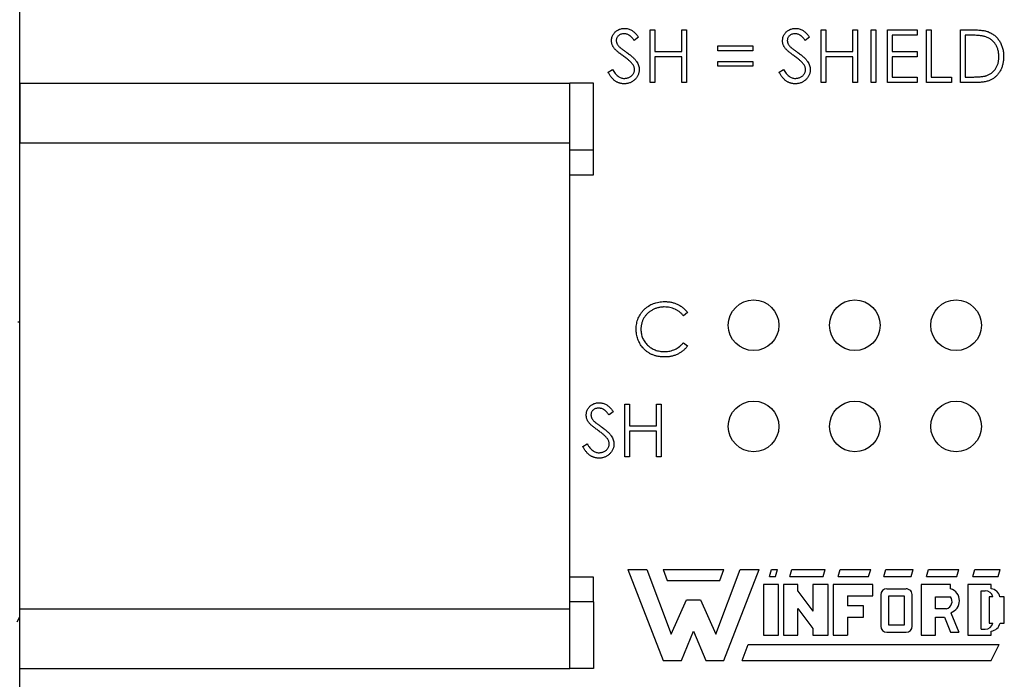
# Model space of a CAD drawing. Units: inches. Extents: x 0.1 to 11.2, y 0.1 to 7.3.
# Drawn here: x 7 to 7.9, y 3.4 to 4 of the extents above; entities that cross this region are included whole.
import ezdxf

# ---------------------------------------------------------------- set-up
doc = ezdxf.new("R2010")
doc.units = ezdxf.units.IN
doc.header["$LTSCALE"] = 0.666667
doc.header["$MEASUREMENT"] = 0

msp = doc.modelspace()

# ---------------------------------------------------------------- linework, layer by layer
at = {"color": 7, "linetype": 'Continuous', "lineweight": 25}
for p, q in [((6.97242, 3.90349), (6.97242, 4.08475)), ((7.5838, 4.00777), (7.57957, 4.00457)), ((7.59515, 4.01525), (7.59983, 4.01525)), ((7.59515, 3.96317), (7.59515, 4.01525)), ((7.59983, 4.01525), (7.59983, 3.99389)), ((7.62653, 4.01525), (7.63121, 4.01525)), ((7.62653, 3.99389), (7.62653, 4.01525)), ((7.63121, 4.01525), (7.63121, 3.96317)), ((7.75274, 4.00777), (7.74851, 4.00457)), ((7.76409, 3.96317), (7.76409, 4.01525)), ((7.76409, 4.01525), (7.76876, 4.01525)), ((7.76876, 4.01525), (7.76876, 3.99389)), ((7.79547, 3.99389), (7.79547, 4.01525)), ((7.79547, 4.01525), (7.80015, 4.01525)), ((7.80015, 4.01525), (7.80015, 3.96317)), ((7.8135, 3.96317), (7.8135, 4.01525)), ((7.8135, 4.01525), (7.81817, 4.01525)), ((7.81817, 4.01525), (7.81817, 3.96317)), ((7.82953, 4.01525), (7.85891, 4.01525)), ((7.82953, 3.96317), (7.82953, 4.01525)), ((7.85891, 4.00991), (7.8342, 4.00991)), ((7.8342, 4.00991), (7.8342, 3.99389)), ((7.85891, 4.01525), (7.85891, 4.00991)), ((7.86825, 4.01525), (7.87293, 4.01525)), ((7.86825, 3.96317), (7.86825, 4.01525)), ((7.87293, 4.01525), (7.87293, 3.96851)), ((7.90164, 3.96317), (7.90164, 4.01525)), ((7.90164, 4.01525), (7.91216, 4.01525)), ((7.90632, 4.00991), (7.90632, 3.96851)), ((7.90998, 4.00991), (7.90632, 4.00991)), ((7.66192, 3.99456), (7.66192, 3.99923)), ((7.66192, 3.99923), (7.69665, 3.99923)), ((7.69665, 3.99923), (7.69665, 3.99456)), ((7.59983, 3.99389), (7.62653, 3.99389)), ((7.62653, 3.98855), (7.59983, 3.98855)), ((7.59983, 3.98855), (7.59983, 3.96317)), ((7.62653, 3.96317), (7.62653, 3.98855)), ((7.69665, 3.99456), (7.66192, 3.99456)), ((7.76876, 3.99389), (7.79547, 3.99389)), ((7.79547, 3.98855), (7.76876, 3.98855)), ((7.76876, 3.98855), (7.76876, 3.96317)), ((7.79547, 3.96317), (7.79547, 3.98855)), ((7.8342, 3.99389), (7.85891, 3.99389)), ((7.85891, 3.98855), (7.8342, 3.98855)), ((7.8342, 3.98855), (7.8342, 3.96851)), ((7.85891, 3.99389), (7.85891, 3.98855)), ((7.66192, 3.98387), (7.69665, 3.98387)), ((7.66192, 3.9792), (7.66192, 3.98387)), ((7.69665, 3.9792), (7.66192, 3.9792)), ((7.69665, 3.98387), (7.69665, 3.9792)), ((7.55375, 3.97322), (7.55815, 3.97586)), ((7.72269, 3.97322), (7.72709, 3.97586)), ((7.8342, 3.96851), (7.85891, 3.96851)), ((7.85891, 3.96851), (7.85891, 3.96317)), ((7.87293, 3.96851), (7.89296, 3.96851)), ((7.89296, 3.96851), (7.89296, 3.96317)), ((7.90632, 3.96851), (7.91229, 3.96851)), ((6.97242, 3.96254), (6.97242, 3.90349)), ((6.97242, 3.96254), (7.51572, 3.96254)), ((7.51572, 3.90349), (7.51572, 3.96254)), ((7.53935, 3.96254), (7.51572, 3.96254)), ((7.53935, 3.89639), (7.53935, 3.96254)), ((7.59983, 3.96317), (7.59515, 3.96317)), ((7.63121, 3.96317), (7.62653, 3.96317)), ((7.76876, 3.96317), (7.76409, 3.96317)), ((7.80015, 3.96317), (7.79547, 3.96317)), ((7.81817, 3.96317), (7.8135, 3.96317)), ((7.85891, 3.96317), (7.82953, 3.96317)), ((7.89296, 3.96317), (7.86825, 3.96317)), ((7.91778, 3.96317), (7.90164, 3.96317)), ((6.97242, 3.44286), (6.97242, 3.90349)), ((6.97242, 3.90349), (7.51572, 3.90349)), ((7.51572, 3.44286), (7.51572, 3.90349)), ((7.53935, 3.89639), (7.51572, 3.89639)), ((7.53935, 3.87199), (7.53935, 3.89639)), ((7.51572, 3.87199), (7.53935, 3.87199)), ((7.63217, 3.7357), (7.62808, 3.73257)), ((6.97046, 3.72654), (6.97242, 3.72654)), ((7.62808, 3.70586), (7.63217, 3.70276)), ((7.5588, 3.63777), (7.55457, 3.63457)), ((7.57015, 3.64525), (7.57483, 3.64525)), ((7.57015, 3.59317), (7.57015, 3.64525)), ((7.57483, 3.64525), (7.57483, 3.62389)), ((7.60153, 3.62389), (7.60153, 3.64525)), ((7.60153, 3.64525), (7.60621, 3.64525)), ((7.60621, 3.64525), (7.60621, 3.59317)), ((7.57483, 3.62389), (7.60153, 3.62389)), ((7.57483, 3.61855), (7.57483, 3.59317)), ((7.60153, 3.61855), (7.57483, 3.61855)), ((7.60153, 3.59317), (7.60153, 3.61855)), ((7.52875, 3.60322), (7.53315, 3.60586)), ((7.57483, 3.59317), (7.57015, 3.59317)), ((7.60621, 3.59317), (7.60153, 3.59317)), ((7.53935, 3.47435), (7.51572, 3.47435)), ((7.53935, 3.44995), (7.53935, 3.47435)), ((7.57307, 3.48181), (7.60807, 3.39181)), ((7.57307, 3.48181), (7.59207, 3.48181)), ((7.59207, 3.48181), (7.61607, 3.41781)), ((7.60807, 3.48181), (7.66807, 3.48181)), ((7.60807, 3.48181), (7.61207, 3.47081)), ((7.66007, 3.41781), (7.68407, 3.48181)), ((7.66407, 3.47081), (7.66807, 3.48181)), ((7.66807, 3.39181), (7.70307, 3.48181)), ((7.68407, 3.48181), (7.70307, 3.48181)), ((7.71307, 3.47481), (7.71507, 3.48181)), ((7.71307, 3.47481), (7.71907, 3.47481)), ((7.71507, 3.48181), (7.72107, 3.48181)), ((7.71907, 3.47481), (7.72107, 3.48181)), ((7.73307, 3.47481), (7.73507, 3.48181)), ((7.73307, 3.47481), (7.76607, 3.47481)), ((7.73507, 3.48181), (7.76807, 3.48181)), ((7.76607, 3.47481), (7.76807, 3.48181)), ((7.78107, 3.47481), (7.78307, 3.48181)), ((7.78107, 3.47481), (7.81107, 3.47481)), ((7.78307, 3.48181), (7.81307, 3.48181)), ((7.81107, 3.47481), (7.81307, 3.48181)), ((7.82607, 3.47481), (7.82807, 3.48181)), ((7.82607, 3.47481), (7.85307, 3.47481)), ((7.82807, 3.48181), (7.85507, 3.48181)), ((7.85307, 3.47481), (7.85507, 3.48181)), ((7.86807, 3.47481), (7.87007, 3.48181)), ((7.86807, 3.47481), (7.89807, 3.47481)), ((7.87007, 3.48181), (7.90007, 3.48181)), ((7.89807, 3.47481), (7.90007, 3.48181)), ((7.91407, 3.47481), (7.91607, 3.48181)), ((7.91407, 3.47481), (7.93907, 3.47481)), ((7.91607, 3.48181), (7.94107, 3.48181)), ((7.93907, 3.47481), (7.94107, 3.48181)), ((7.61207, 3.47081), (7.66407, 3.47081)), ((7.72207, 3.46681), (7.70707, 3.46681)), ((7.70707, 3.46681), (7.70707, 3.41681)), ((7.72207, 3.41681), (7.72207, 3.46681)), ((7.72707, 3.46681), (7.72707, 3.41681)), ((7.74107, 3.46681), (7.72707, 3.46681)), ((7.74107, 3.46021), (7.74107, 3.46681)), ((7.77107, 3.46681), (7.75607, 3.46681)), ((7.75607, 3.46681), (7.75607, 3.44071)), ((7.77107, 3.41681), (7.77107, 3.46681)), ((7.81507, 3.46681), (7.77607, 3.46681)), ((7.77607, 3.46681), (7.77607, 3.41681)), ((7.81507, 3.45581), (7.81507, 3.46681)), ((7.82907, 3.46281), (7.84796, 3.46263)), ((7.86307, 3.46681), (7.86307, 3.41681)), ((7.89207, 3.46681), (7.86307, 3.46681)), ((7.89207, 3.46281), (7.89207, 3.46681)), ((7.90907, 3.46681), (7.90907, 3.41681)), ((7.93207, 3.46681), (7.90907, 3.46681)), ((7.93207, 3.46276), (7.93207, 3.46681)), ((7.74107, 3.46021), (7.75607, 3.44071)), ((7.79007, 3.45581), (7.81507, 3.45581)), ((7.79007, 3.45581), (7.79007, 3.44581)), ((7.82307, 3.45681), (7.82307, 3.42581)), ((7.83107, 3.42681), (7.83107, 3.45581)), ((7.83107, 3.45581), (7.84607, 3.45581)), ((7.84607, 3.45581), (7.84607, 3.42681)), ((7.85407, 3.42581), (7.85407, 3.45581)), ((7.87707, 3.45481), (7.89207, 3.45481)), ((7.87707, 3.44281), (7.87707, 3.45481)), ((7.92207, 3.46081), (7.92607, 3.46081)), ((7.92207, 3.42281), (7.92207, 3.46081)), ((7.93382, 3.45481), (7.93007, 3.45481)), ((7.93007, 3.45481), (7.93007, 3.42881)), ((7.94507, 3.45481), (7.94079, 3.45481)), ((7.94507, 3.42881), (7.94507, 3.45481)), ((7.53935, 3.44995), (7.51572, 3.44995)), ((7.53935, 3.44995), (7.53935, 3.3838)), ((7.61607, 3.41781), (7.63107, 3.45181)), ((7.63107, 3.45181), (7.64507, 3.45181)), ((7.64507, 3.45181), (7.66007, 3.41781)), ((7.74107, 3.44322), (7.75607, 3.42345)), ((7.74107, 3.41681), (7.74107, 3.44322)), ((7.80607, 3.44581), (7.79007, 3.44581)), ((7.80607, 3.43481), (7.80607, 3.44581)), ((6.96978, 3.43018), (6.97261, 3.43509)), ((6.97242, 3.44286), (7.51572, 3.44286)), ((6.97242, 3.3838), (6.97242, 3.44286)), ((6.97242, 2.99817), (6.97242, 3.43475)), ((7.51572, 3.3838), (7.51572, 3.44286)), ((7.79007, 3.43481), (7.80607, 3.43481)), ((7.79007, 3.43481), (7.79007, 3.41681)), ((7.88807, 3.44281), (7.87707, 3.44281)), ((7.87707, 3.41681), (7.87707, 3.43481)), ((7.87707, 3.43481), (7.8859, 3.43481)), ((7.8859, 3.43481), (7.89207, 3.41981)), ((7.89215, 3.43906), (7.90007, 3.41981)), ((7.84607, 3.42681), (7.83107, 3.42681)), ((7.93007, 3.42881), (7.93382, 3.42881)), ((7.94087, 3.42881), (7.94507, 3.42881)), ((7.62607, 3.39181), (7.63807, 3.42081)), ((7.63807, 3.42081), (7.65007, 3.39181)), ((7.70707, 3.41681), (7.72207, 3.41681)), ((7.72707, 3.41681), (7.74107, 3.41681)), ((7.75607, 3.42345), (7.75607, 3.41681)), ((7.75607, 3.41681), (7.77107, 3.41681)), ((7.77607, 3.41681), (7.79007, 3.41681)), ((7.82907, 3.41981), (7.84807, 3.41981)), ((7.86307, 3.41681), (7.87707, 3.41681)), ((7.89207, 3.41981), (7.90007, 3.41981)), ((7.90907, 3.41681), (7.93207, 3.41681)), ((7.92207, 3.42281), (7.92607, 3.42281)), ((7.93207, 3.41681), (7.93207, 3.42095)), ((7.68607, 3.39181), (7.69207, 3.40781)), ((7.69207, 3.40781), (7.94007, 3.40781)), ((7.93207, 3.39181), (7.94007, 3.40781)), ((7.60807, 3.39181), (7.62607, 3.39181)), ((7.65007, 3.39181), (7.66807, 3.39181)), ((7.68607, 3.39181), (7.93207, 3.39181)), ((6.97242, 3.3838), (7.51572, 3.3838)), ((7.53935, 3.3838), (7.51572, 3.3838))]:
    msp.add_line(p, q, dxfattribs=at)
for centre in [(7.69742, 3.72317), (7.79742, 3.72317), (7.89742, 3.72317), (7.69742, 3.62317), (7.79742, 3.62317), (7.89742, 3.62317)]:
    msp.add_circle(centre, 0.025, dxfattribs=at)
for centre, radius, start, end in [((7.82907, 3.45681), 0.006, 90, 180), ((7.88822, 3.45092), 0.0125, 288.32878, 72.039), ((7.93107, 3.45291), 0.0099, 11.06242, 84.20237), ((7.84813, 3.45663), 0.006, 352.13419, 91.59353), ((7.88545, 3.45035), 0.00799, 289.20425, 33.92586), ((7.92607, 3.45281), 0.008, 14.47751, 90), ((7.82907, 3.42581), 0.006, 180, 270), ((7.84807, 3.42581), 0.006, 270, 0), ((7.92607, 3.43081), 0.008, 270, 345.52249), ((7.93118, 3.43081), 0.0099, 275.21327, 348.34428)]:
    msp.add_arc(centre, radius, start, end, dxfattribs=at)
for points, knots in [([(7.55709, 4.00444), (7.55711, 4.00499), (7.55715, 4.00608), (7.55747, 4.00767), (7.55798, 4.00919), (7.55872, 4.01062), (7.55963, 4.01194), (7.5607, 4.01313), (7.56198, 4.01414), (7.56339, 4.01502), (7.56492, 4.01571), (7.56653, 4.01623), (7.56821, 4.01653), (7.56934, 4.01657), (7.56992, 4.01659)], [0, 0, 0, 0, 0.083795, 0.165799, 0.246309, 0.327739, 0.408782, 0.48971, 0.57138, 0.655987, 0.741493, 0.826526, 0.911979, 1, 1, 1, 1]), ([(7.5694, 4.01125), (7.56886, 4.01123), (7.56783, 4.0112), (7.56635, 4.01082), (7.56503, 4.01022), (7.56389, 4.00938), (7.56294, 4.00839), (7.56225, 4.00724), (7.56184, 4.00598), (7.56179, 4.0051), (7.56176, 4.00465)], [0, 0, 0, 0, 0.143073, 0.275903, 0.402371, 0.528414, 0.650356, 0.765895, 0.880774, 1, 1, 1, 1]), ([(7.57957, 4.00457), (7.57932, 4.0049), (7.57883, 4.00553), (7.57808, 4.00642), (7.57738, 4.00723), (7.57669, 4.00793), (7.57604, 4.00857), (7.57541, 4.00911), (7.57481, 4.00957), (7.57406, 4.01006), (7.57311, 4.01055), (7.57192, 4.01095), (7.57067, 4.0112), (7.56983, 4.01123), (7.5694, 4.01125)], [0, 0, 0, 0, 0.0984723, 0.1896347, 0.2741921, 0.3521935, 0.4232113, 0.4885653, 0.5484894, 0.6014578, 0.7012187, 0.8003937, 0.8985421, 1, 1, 1, 1]), ([(7.56992, 4.01659), (7.57054, 4.01657), (7.57175, 4.01653), (7.57355, 4.01616), (7.57528, 4.01556), (7.57667, 4.01487), (7.57776, 4.01418), (7.57859, 4.01356), (7.57943, 4.01284), (7.58029, 4.01202), (7.58115, 4.0111), (7.58203, 4.01008), (7.58293, 4.00897), (7.5835, 4.00818), (7.5838, 4.00777)], [0, 0, 0, 0, 0.107235, 0.21266, 0.318816, 0.426781, 0.483635, 0.543594, 0.608299, 0.67712, 0.75068, 0.82871, 0.912188, 1, 1, 1, 1]), ([(7.72603, 4.00444), (7.72605, 4.00499), (7.72608, 4.00608), (7.72641, 4.00767), (7.72692, 4.00919), (7.72766, 4.01062), (7.72857, 4.01194), (7.72964, 4.01313), (7.73092, 4.01414), (7.73233, 4.01502), (7.73386, 4.01571), (7.73546, 4.01623), (7.73714, 4.01653), (7.73828, 4.01657), (7.73886, 4.01659)], [0, 0, 0, 0, 0.083795, 0.165799, 0.246309, 0.327739, 0.408782, 0.48971, 0.57138, 0.655987, 0.741493, 0.826526, 0.911979, 1, 1, 1, 1]), ([(7.73834, 4.01125), (7.7378, 4.01123), (7.73676, 4.0112), (7.73529, 4.01082), (7.73396, 4.01022), (7.73282, 4.00938), (7.73188, 4.00839), (7.73119, 4.00724), (7.73078, 4.00598), (7.73073, 4.0051), (7.7307, 4.00465)], [0, 0, 0, 0, 0.143073, 0.275903, 0.402371, 0.528414, 0.650356, 0.765895, 0.880774, 1, 1, 1, 1]), ([(7.74851, 4.00457), (7.74826, 4.0049), (7.74776, 4.00553), (7.74702, 4.00642), (7.74632, 4.00723), (7.74562, 4.00793), (7.74498, 4.00857), (7.74435, 4.00911), (7.74375, 4.00957), (7.743, 4.01006), (7.74205, 4.01055), (7.74085, 4.01095), (7.73961, 4.0112), (7.73877, 4.01123), (7.73834, 4.01125)], [0, 0, 0, 0, 0.0984723, 0.1896347, 0.2741921, 0.3521935, 0.4232113, 0.4885653, 0.5484894, 0.6014578, 0.7012187, 0.8003937, 0.8985421, 1, 1, 1, 1]), ([(7.73886, 4.01659), (7.73947, 4.01657), (7.74069, 4.01653), (7.74249, 4.01616), (7.74422, 4.01556), (7.74561, 4.01487), (7.7467, 4.01418), (7.74753, 4.01356), (7.74837, 4.01284), (7.74923, 4.01202), (7.75009, 4.0111), (7.75097, 4.01008), (7.75186, 4.00897), (7.75244, 4.00818), (7.75274, 4.00777)], [0, 0, 0, 0, 0.107235, 0.21266, 0.318816, 0.426781, 0.483635, 0.543594, 0.608299, 0.67712, 0.75068, 0.82871, 0.912188, 1, 1, 1, 1]), ([(7.92598, 4.00845), (7.92555, 4.00857), (7.92462, 4.00883), (7.9231, 4.00911), (7.9214, 4.00936), (7.91949, 4.00957), (7.91739, 4.00972), (7.9151, 4.00983), (7.9126, 4.00991), (7.91088, 4.00991), (7.90998, 4.00991)], [0, 0, 0, 0, 0.084319, 0.179285, 0.286583, 0.405111, 0.535593, 0.67819, 0.832976, 1, 1, 1, 1]), ([(7.91216, 4.01525), (7.91307, 4.01525), (7.91484, 4.01524), (7.91739, 4.01515), (7.91975, 4.01501), (7.92192, 4.0148), (7.92389, 4.01455), (7.92567, 4.01423), (7.92725, 4.01385), (7.92822, 4.01353), (7.92868, 4.01338)], [0, 0, 0, 0, 0.1642896, 0.3174067, 0.4588448, 0.5887463, 0.7078306, 0.8157696, 0.9128797, 1, 1, 1, 1]), ([(7.9397, 3.98857), (7.93969, 3.98918), (7.93968, 3.99037), (7.93949, 3.99213), (7.93922, 3.99382), (7.93882, 3.99544), (7.93831, 3.99699), (7.93769, 3.99849), (7.93695, 3.9999), (7.9361, 4.00125), (7.93516, 4.00252), (7.93411, 4.00368), (7.93297, 4.00474), (7.93176, 4.0057), (7.93044, 4.00655), (7.92904, 4.0073), (7.92755, 4.00794), (7.92651, 4.00828), (7.92598, 4.00845)], [0, 0, 0, 0, 0.070142, 0.137795, 0.2032, 0.267139, 0.329981, 0.391589, 0.453055, 0.514083, 0.574741, 0.634599, 0.693842, 0.753474, 0.81315, 0.874096, 0.936015, 1, 1, 1, 1]), ([(7.92868, 4.01338), (7.92929, 4.01315), (7.93048, 4.01269), (7.93218, 4.01184), (7.93377, 4.01087), (7.93528, 4.00978), (7.93666, 4.00855), (7.93797, 4.00722), (7.93915, 4.00575), (7.94025, 4.00418), (7.94122, 4.0025), (7.94206, 4.00074), (7.94279, 3.99891), (7.94336, 3.99698), (7.94382, 3.99499), (7.94414, 3.99291), (7.94435, 3.99076), (7.94437, 3.9893), (7.94438, 3.98856)], [0, 0, 0, 0, 0.0615421, 0.1216887, 0.1811465, 0.2398643, 0.2986881, 0.3576309, 0.4175855, 0.4786609, 0.5404042, 0.6023393, 0.6651162, 0.7285719, 0.7936601, 0.8605407, 0.9292392, 1, 1, 1, 1]), ([(7.56, 3.99651), (7.55977, 3.99681), (7.55932, 3.99742), (7.55872, 3.99836), (7.55821, 3.99932), (7.55781, 4.00031), (7.55748, 4.00131), (7.55725, 4.00234), (7.55711, 4.00338), (7.5571, 4.00408), (7.55709, 4.00444)], [0, 0, 0, 0, 0.133507, 0.262559, 0.388264, 0.512667, 0.633722, 0.755394, 0.877553, 1, 1, 1, 1]), ([(7.56176, 4.00465), (7.56177, 4.00438), (7.56178, 4.00382), (7.56194, 4.00299), (7.56217, 4.00217), (7.5625, 4.00135), (7.56294, 4.00052), (7.56355, 3.99968), (7.56431, 3.9988), (7.56489, 3.99823), (7.5652, 3.99793)], [0, 0, 0, 0, 0.107316, 0.214807, 0.323387, 0.434596, 0.553285, 0.685984, 0.834209, 1, 1, 1, 1]), ([(7.5652, 3.99793), (7.56531, 3.99782), (7.56558, 3.99758), (7.56608, 3.99719), (7.56673, 3.9967), (7.56753, 3.99609), (7.56848, 3.99539), (7.56959, 3.9946), (7.57084, 3.9937), (7.57173, 3.99307), (7.5722, 3.99274)], [0, 0, 0, 0, 0.052594, 0.124952, 0.218094, 0.333502, 0.468789, 0.624938, 0.801683, 1, 1, 1, 1]), ([(7.72894, 3.99651), (7.72871, 3.99681), (7.72826, 3.99742), (7.72766, 3.99836), (7.72715, 3.99932), (7.72675, 4.00031), (7.72642, 4.00131), (7.72619, 4.00234), (7.72605, 4.00338), (7.72603, 4.00408), (7.72603, 4.00444)], [0, 0, 0, 0, 0.133507, 0.262559, 0.388264, 0.512667, 0.633722, 0.755394, 0.877553, 1, 1, 1, 1]), ([(7.7307, 4.00465), (7.73071, 4.00438), (7.73072, 4.00382), (7.73088, 4.00299), (7.73111, 4.00217), (7.73144, 4.00135), (7.73188, 4.00052), (7.73249, 3.99968), (7.73325, 3.9988), (7.73383, 3.99823), (7.73413, 3.99793)], [0, 0, 0, 0, 0.107316, 0.214807, 0.323387, 0.434596, 0.553285, 0.685984, 0.834209, 1, 1, 1, 1]), ([(7.73413, 3.99793), (7.73425, 3.99782), (7.73452, 3.99758), (7.73501, 3.99719), (7.73567, 3.9967), (7.73646, 3.99609), (7.73742, 3.99539), (7.73852, 3.9946), (7.73978, 3.9937), (7.74066, 3.99307), (7.74113, 3.99274)], [0, 0, 0, 0, 0.052594, 0.124952, 0.218094, 0.333502, 0.468789, 0.624938, 0.801683, 1, 1, 1, 1]), ([(7.56854, 3.98942), (7.56799, 3.98981), (7.56694, 3.99056), (7.56547, 3.99167), (7.56416, 3.99268), (7.56301, 3.9936), (7.56203, 3.99445), (7.56119, 3.9952), (7.56053, 3.99587), (7.56017, 3.99631), (7.56, 3.99651)], [0, 0, 0, 0, 0.181532, 0.347075, 0.495559, 0.629077, 0.745524, 0.845834, 0.930783, 1, 1, 1, 1]), ([(7.57793, 3.98112), (7.57769, 3.98142), (7.5772, 3.98205), (7.57635, 3.98297), (7.57537, 3.98394), (7.57427, 3.98496), (7.57302, 3.98601), (7.57165, 3.98712), (7.57014, 3.98827), (7.56908, 3.98903), (7.56854, 3.98942)], [0, 0, 0, 0, 0.090283, 0.190095, 0.29918, 0.418913, 0.54837, 0.688782, 0.839076, 1, 1, 1, 1]), ([(7.5722, 3.99274), (7.57276, 3.99233), (7.57386, 3.99153), (7.57542, 3.99034), (7.57683, 3.98916), (7.5781, 3.98803), (7.57924, 3.98693), (7.58025, 3.98587), (7.58112, 3.98484), (7.58206, 3.98352), (7.58302, 3.9819), (7.58385, 3.97992), (7.58437, 3.97793), (7.58443, 3.97659), (7.58447, 3.97593)], [0, 0, 0, 0, 0.096972, 0.187773, 0.272396, 0.351321, 0.424335, 0.491909, 0.554233, 0.611268, 0.716348, 0.81454, 0.908495, 1, 1, 1, 1]), ([(7.73747, 3.98942), (7.73692, 3.98981), (7.73588, 3.99056), (7.73441, 3.99167), (7.7331, 3.99268), (7.73194, 3.9936), (7.73096, 3.99445), (7.73013, 3.9952), (7.72947, 3.99587), (7.7291, 3.99631), (7.72894, 3.99651)], [0, 0, 0, 0, 0.181532, 0.347075, 0.495559, 0.629077, 0.745524, 0.845834, 0.930783, 1, 1, 1, 1]), ([(7.74686, 3.98112), (7.74663, 3.98142), (7.74614, 3.98205), (7.74529, 3.98297), (7.74431, 3.98394), (7.74321, 3.98496), (7.74196, 3.98601), (7.74058, 3.98712), (7.73908, 3.98827), (7.73802, 3.98903), (7.73747, 3.98942)], [0, 0, 0, 0, 0.090283, 0.190095, 0.29918, 0.418913, 0.54837, 0.688782, 0.839076, 1, 1, 1, 1]), ([(7.74113, 3.99274), (7.7417, 3.99233), (7.74279, 3.99153), (7.74435, 3.99034), (7.74576, 3.98916), (7.74704, 3.98803), (7.74818, 3.98693), (7.74918, 3.98587), (7.75006, 3.98484), (7.751, 3.98352), (7.75196, 3.9819), (7.75278, 3.97992), (7.7533, 3.97793), (7.75337, 3.97659), (7.7534, 3.97593)], [0, 0, 0, 0, 0.096972, 0.187773, 0.272396, 0.351321, 0.424335, 0.491909, 0.554233, 0.611268, 0.716348, 0.81454, 0.908495, 1, 1, 1, 1]), ([(7.94438, 3.98856), (7.94437, 3.98791), (7.94435, 3.98664), (7.94418, 3.98477), (7.94394, 3.98296), (7.94357, 3.98121), (7.94311, 3.97951), (7.94255, 3.97787), (7.94188, 3.97629), (7.94111, 3.97478), (7.94026, 3.97335), (7.93933, 3.97201), (7.93838, 3.97075), (7.93732, 3.96962), (7.93623, 3.96855), (7.93505, 3.96761), (7.93383, 3.96674), (7.93253, 3.96597), (7.93113, 3.9653), (7.92961, 3.96473), (7.92796, 3.96425), (7.92618, 3.96386), (7.92427, 3.96354), (7.92222, 3.96333), (7.92004, 3.96319), (7.91855, 3.96318), (7.91778, 3.96317)], [0, 0, 0, 0, 0.046076, 0.090797, 0.134281, 0.177005, 0.218799, 0.260135, 0.300966, 0.341496, 0.381461, 0.420134, 0.457932, 0.494759, 0.531032, 0.56696, 0.602531, 0.638141, 0.674888, 0.713498, 0.754468, 0.797837, 0.844006, 0.893083, 0.944969, 1, 1, 1, 1]), ([(7.92718, 3.96984), (7.92766, 3.97001), (7.9286, 3.97034), (7.92995, 3.97094), (7.93121, 3.97165), (7.9324, 3.97245), (7.93352, 3.97335), (7.93455, 3.97434), (7.93551, 3.97543), (7.93638, 3.9766), (7.93716, 3.97786), (7.93784, 3.97919), (7.93842, 3.98059), (7.93889, 3.98205), (7.93925, 3.98359), (7.93951, 3.98519), (7.93967, 3.98686), (7.93969, 3.98799), (7.9397, 3.98857)], [0, 0, 0, 0, 0.062404, 0.123317, 0.183094, 0.241742, 0.300863, 0.359954, 0.419146, 0.479785, 0.541094, 0.602537, 0.66452, 0.727852, 0.79293, 0.859696, 0.928477, 1, 1, 1, 1]), ([(7.57979, 3.976), (7.57977, 3.97644), (7.57973, 3.97732), (7.57935, 3.97862), (7.57876, 3.97991), (7.57821, 3.9807), (7.57793, 3.98112)], [0, 0, 0, 0, 0.234723, 0.477158, 0.728556, 1, 1, 1, 1]), ([(7.74873, 3.976), (7.74871, 3.97644), (7.74866, 3.97732), (7.74829, 3.97862), (7.74769, 3.97991), (7.74715, 3.9807), (7.74686, 3.98112)], [0, 0, 0, 0, 0.234723, 0.477158, 0.728556, 1, 1, 1, 1]), ([(7.56959, 3.96184), (7.5692, 3.96184), (7.56841, 3.96186), (7.56726, 3.96199), (7.56613, 3.96218), (7.56503, 3.96248), (7.56396, 3.96285), (7.56291, 3.96329), (7.5619, 3.96383), (7.56091, 3.96445), (7.55994, 3.96516), (7.559, 3.96599), (7.55806, 3.96692), (7.55716, 3.96797), (7.55627, 3.96912), (7.55541, 3.97039), (7.55456, 3.97176), (7.55403, 3.97272), (7.55375, 3.97322)], [0, 0, 0, 0, 0.057212, 0.113703, 0.168689, 0.224163, 0.278727, 0.333804, 0.389255, 0.445409, 0.503295, 0.564269, 0.627954, 0.695021, 0.765359, 0.839602, 0.917533, 1, 1, 1, 1]), ([(7.55815, 3.97586), (7.55856, 3.97517), (7.55935, 3.97386), (7.56066, 3.97209), (7.56201, 3.97058), (7.56343, 3.96934), (7.56489, 3.96837), (7.56641, 3.96768), (7.56798, 3.96726), (7.56905, 3.9672), (7.56959, 3.96718)], [0, 0, 0, 0, 0.159004, 0.304646, 0.438547, 0.562322, 0.677433, 0.786897, 0.893611, 1, 1, 1, 1]), ([(7.56959, 3.96718), (7.57005, 3.96719), (7.57095, 3.96722), (7.57228, 3.96746), (7.57358, 3.96783), (7.57481, 3.96836), (7.57596, 3.96901), (7.57696, 3.96979), (7.57783, 3.97066), (7.57854, 3.97163), (7.57909, 3.97268), (7.57949, 3.97376), (7.57974, 3.97487), (7.57978, 3.97562), (7.57979, 3.976)], [0, 0, 0, 0, 0.091273, 0.180948, 0.270115, 0.360191, 0.448386, 0.532718, 0.613894, 0.694049, 0.772792, 0.849175, 0.92396, 1, 1, 1, 1]), ([(7.58447, 3.97593), (7.58446, 3.97546), (7.58444, 3.97454), (7.58422, 3.97318), (7.58389, 3.97186), (7.5834, 3.9706), (7.5828, 3.96937), (7.58205, 3.96819), (7.58115, 3.96708), (7.58015, 3.96601), (7.57904, 3.96504), (7.57787, 3.96418), (7.57664, 3.96345), (7.57534, 3.96287), (7.57398, 3.96241), (7.57257, 3.96207), (7.5711, 3.96187), (7.5701, 3.96185), (7.56959, 3.96184)], [0, 0, 0, 0, 0.061476, 0.121758, 0.180894, 0.240223, 0.300072, 0.360849, 0.423479, 0.488323, 0.553599, 0.617217, 0.679866, 0.742223, 0.804691, 0.868277, 0.93303, 1, 1, 1, 1]), ([(7.73853, 3.96184), (7.73813, 3.96184), (7.73735, 3.96186), (7.7362, 3.96199), (7.73507, 3.96218), (7.73397, 3.96248), (7.73289, 3.96285), (7.73185, 3.96329), (7.73084, 3.96383), (7.72985, 3.96445), (7.72888, 3.96516), (7.72793, 3.96599), (7.727, 3.96692), (7.7261, 3.96797), (7.72521, 3.96912), (7.72435, 3.97039), (7.7235, 3.97176), (7.72296, 3.97272), (7.72269, 3.97322)], [0, 0, 0, 0, 0.057212, 0.113703, 0.168689, 0.224163, 0.278727, 0.333804, 0.389255, 0.445409, 0.503295, 0.564269, 0.627954, 0.695021, 0.765359, 0.839602, 0.917533, 1, 1, 1, 1]), ([(7.72709, 3.97586), (7.7275, 3.97517), (7.72829, 3.97386), (7.72959, 3.97209), (7.73095, 3.97058), (7.73236, 3.96934), (7.73383, 3.96837), (7.73535, 3.96768), (7.73692, 3.96726), (7.73799, 3.9672), (7.73853, 3.96718)], [0, 0, 0, 0, 0.159004, 0.304646, 0.438547, 0.562322, 0.677433, 0.786897, 0.893611, 1, 1, 1, 1]), ([(7.73853, 3.96718), (7.73898, 3.96719), (7.73989, 3.96722), (7.74122, 3.96746), (7.74252, 3.96783), (7.74374, 3.96836), (7.74489, 3.96901), (7.7459, 3.96979), (7.74677, 3.97066), (7.74748, 3.97163), (7.74803, 3.97268), (7.74843, 3.97376), (7.74868, 3.97487), (7.74871, 3.97562), (7.74873, 3.976)], [0, 0, 0, 0, 0.091273, 0.180948, 0.270115, 0.360191, 0.448386, 0.532718, 0.613894, 0.694049, 0.772792, 0.849175, 0.92396, 1, 1, 1, 1]), ([(7.7534, 3.97593), (7.75339, 3.97546), (7.75338, 3.97454), (7.75315, 3.97318), (7.75283, 3.97186), (7.75234, 3.9706), (7.75173, 3.96937), (7.75099, 3.96819), (7.75009, 3.96708), (7.74909, 3.96601), (7.74798, 3.96504), (7.74681, 3.96418), (7.74557, 3.96345), (7.74427, 3.96287), (7.74292, 3.96241), (7.74151, 3.96207), (7.74003, 3.96187), (7.73903, 3.96185), (7.73853, 3.96184)], [0, 0, 0, 0, 0.061476, 0.121758, 0.180894, 0.240223, 0.300072, 0.360849, 0.423479, 0.488323, 0.553599, 0.617217, 0.679866, 0.742223, 0.804691, 0.868277, 0.93303, 1, 1, 1, 1]), ([(7.91229, 3.96851), (7.91315, 3.96852), (7.91481, 3.96852), (7.91718, 3.96859), (7.91935, 3.96869), (7.92132, 3.96883), (7.92308, 3.96902), (7.92464, 3.96923), (7.92599, 3.96949), (7.9268, 3.96973), (7.92718, 3.96984)], [0, 0, 0, 0, 0.171901, 0.330628, 0.475549, 0.606746, 0.725024, 0.829742, 0.921323, 1, 1, 1, 1]), ([(7.58142, 3.71952), (7.58145, 3.72045), (7.58149, 3.7223), (7.58188, 3.725), (7.5825, 3.72759), (7.58337, 3.73007), (7.58451, 3.73243), (7.58589, 3.73468), (7.58752, 3.73681), (7.58939, 3.73881), (7.59144, 3.74063), (7.59363, 3.74224), (7.59596, 3.74357), (7.59841, 3.74469), (7.60099, 3.74554), (7.6037, 3.74615), (7.60653, 3.74652), (7.60846, 3.74657), (7.60945, 3.74659)], [0, 0, 0, 0, 0.064556, 0.127011, 0.18795, 0.247928, 0.307764, 0.368249, 0.429483, 0.492755, 0.556268, 0.618226, 0.679663, 0.741252, 0.80342, 0.866819, 0.93233, 1, 1, 1, 1]), ([(7.60945, 3.74659), (7.61005, 3.74658), (7.61123, 3.74657), (7.61298, 3.74643), (7.61469, 3.7462), (7.61635, 3.74588), (7.61798, 3.7455), (7.61955, 3.74499), (7.62109, 3.7444), (7.62257, 3.74374), (7.624, 3.74299), (7.62537, 3.74217), (7.62667, 3.74126), (7.62791, 3.7403), (7.62907, 3.73925), (7.63018, 3.73815), (7.63122, 3.73696), (7.63185, 3.73612), (7.63217, 3.7357)], [0, 0, 0, 0, 0.0685441, 0.1356761, 0.2012048, 0.2656688, 0.3296372, 0.3927626, 0.4550617, 0.517479, 0.5791391, 0.6400859, 0.7002066, 0.7598184, 0.8196374, 0.8793609, 0.9395147, 1, 1, 1, 1]), ([(7.60915, 3.74125), (7.60863, 3.74124), (7.60759, 3.74123), (7.60605, 3.74107), (7.60453, 3.74085), (7.60305, 3.74053), (7.6016, 3.7401), (7.60017, 3.73961), (7.59878, 3.73899), (7.59742, 3.73831), (7.59611, 3.73754), (7.59488, 3.73671), (7.59372, 3.73581), (7.59263, 3.73485), (7.59163, 3.73382), (7.59069, 3.73273), (7.58984, 3.73157), (7.58906, 3.73036), (7.58836, 3.7291), (7.58775, 3.7278), (7.58724, 3.72645), (7.58682, 3.72507), (7.5865, 3.72365), (7.58627, 3.72219), (7.58611, 3.72069), (7.5861, 3.71967), (7.5861, 3.71916)], [0, 0, 0, 0, 0.043958, 0.087509, 0.130473, 0.173052, 0.215425, 0.257675, 0.300181, 0.343153, 0.38596, 0.427724, 0.468859, 0.509536, 0.549725, 0.589825, 0.630254, 0.67072, 0.711239, 0.751608, 0.791759, 0.832446, 0.873309, 0.914536, 0.95692, 1, 1, 1, 1]), ([(7.62808, 3.73257), (7.62779, 3.73292), (7.62721, 3.73361), (7.62628, 3.73458), (7.62531, 3.73549), (7.62429, 3.73634), (7.62323, 3.7371), (7.62213, 3.73782), (7.62098, 3.73846), (7.61939, 3.73924), (7.61731, 3.74006), (7.6147, 3.74074), (7.61197, 3.74118), (7.6101, 3.74122), (7.60915, 3.74125)], [0, 0, 0, 0, 0.063163, 0.125475, 0.187121, 0.248294, 0.309295, 0.36985, 0.430973, 0.492456, 0.616148, 0.740844, 0.868183, 1, 1, 1, 1]), ([(7.58803, 3.70094), (7.5875, 3.70159), (7.58645, 3.70288), (7.58511, 3.70497), (7.58396, 3.70715), (7.58303, 3.70943), (7.58231, 3.71181), (7.58181, 3.71429), (7.58148, 3.71687), (7.58144, 3.71862), (7.58142, 3.71952)], [0, 0, 0, 0, 0.124329, 0.247156, 0.36878, 0.490734, 0.613614, 0.738958, 0.867311, 1, 1, 1, 1]), ([(7.5861, 3.71916), (7.58612, 3.71839), (7.58615, 3.71688), (7.58648, 3.71467), (7.58698, 3.71255), (7.58773, 3.71053), (7.58865, 3.7086), (7.58981, 3.70678), (7.59116, 3.70505), (7.59271, 3.70344), (7.59441, 3.70198), (7.59624, 3.70068), (7.59819, 3.69961), (7.60023, 3.69871), (7.60239, 3.69802), (7.60466, 3.69754), (7.60703, 3.69722), (7.60865, 3.69719), (7.60948, 3.69718)], [0, 0, 0, 0, 0.064323, 0.12629, 0.186726, 0.246146, 0.305576, 0.365429, 0.426326, 0.48884, 0.551725, 0.613919, 0.675484, 0.737334, 0.800229, 0.864502, 0.931041, 1, 1, 1, 1]), ([(7.60948, 3.69718), (7.61039, 3.6972), (7.61218, 3.69725), (7.6148, 3.69767), (7.61731, 3.69835), (7.61971, 3.6993), (7.622, 3.70054), (7.62416, 3.70204), (7.62622, 3.70381), (7.62745, 3.70517), (7.62808, 3.70586)], [0, 0, 0, 0, 0.128515, 0.252949, 0.374755, 0.49594, 0.617181, 0.740909, 0.867811, 1, 1, 1, 1]), ([(7.60951, 3.69184), (7.60895, 3.69184), (7.60784, 3.69185), (7.60621, 3.69197), (7.60461, 3.69214), (7.60307, 3.6924), (7.60156, 3.6927), (7.60011, 3.69311), (7.5987, 3.69356), (7.59733, 3.6941), (7.59601, 3.6947), (7.59473, 3.69538), (7.5935, 3.69614), (7.59231, 3.69695), (7.59117, 3.69784), (7.59007, 3.6988), (7.58901, 3.69983), (7.58836, 3.70057), (7.58803, 3.70094)], [0, 0, 0, 0, 0.069663, 0.13775, 0.203917, 0.26878, 0.332414, 0.394754, 0.45618, 0.516996, 0.577396, 0.637198, 0.696999, 0.756756, 0.816554, 0.876948, 0.938132, 1, 1, 1, 1]), ([(7.63217, 3.70276), (7.63184, 3.70234), (7.63118, 3.70149), (7.63012, 3.70029), (7.629, 3.69917), (7.62782, 3.69813), (7.62658, 3.69714), (7.62527, 3.69625), (7.62391, 3.69542), (7.62249, 3.69467), (7.62102, 3.694), (7.6195, 3.69343), (7.61794, 3.69293), (7.61633, 3.69253), (7.61469, 3.69221), (7.613, 3.692), (7.61127, 3.69186), (7.6101, 3.69184), (7.60951, 3.69184)], [0, 0, 0, 0, 0.061672, 0.123049, 0.183469, 0.243719, 0.304269, 0.364851, 0.425591, 0.487034, 0.548861, 0.611156, 0.673539, 0.73697, 0.800792, 0.866017, 0.932103, 1, 1, 1, 1]), ([(7.53209, 3.63444), (7.53211, 3.63499), (7.53215, 3.63608), (7.53247, 3.63767), (7.53298, 3.63919), (7.53372, 3.64062), (7.53463, 3.64194), (7.5357, 3.64313), (7.53698, 3.64414), (7.53839, 3.64502), (7.53992, 3.64571), (7.54153, 3.64623), (7.54321, 3.64653), (7.54434, 3.64657), (7.54492, 3.64659)], [0, 0, 0, 0, 0.083795, 0.165799, 0.246309, 0.327739, 0.408782, 0.48971, 0.57138, 0.655987, 0.741493, 0.826526, 0.911979, 1, 1, 1, 1]), ([(7.5444, 3.64125), (7.54386, 3.64123), (7.54283, 3.6412), (7.54135, 3.64082), (7.54003, 3.64022), (7.53889, 3.63938), (7.53794, 3.63839), (7.53725, 3.63724), (7.53684, 3.63598), (7.53679, 3.6351), (7.53676, 3.63465)], [0, 0, 0, 0, 0.143073, 0.275903, 0.402371, 0.528414, 0.650356, 0.765895, 0.880774, 1, 1, 1, 1]), ([(7.55457, 3.63457), (7.55432, 3.6349), (7.55383, 3.63553), (7.55308, 3.63642), (7.55238, 3.63723), (7.55169, 3.63793), (7.55104, 3.63857), (7.55041, 3.63911), (7.54981, 3.63957), (7.54906, 3.64006), (7.54811, 3.64055), (7.54692, 3.64095), (7.54567, 3.6412), (7.54483, 3.64123), (7.5444, 3.64125)], [0, 0, 0, 0, 0.098472, 0.189635, 0.274192, 0.352193, 0.423211, 0.488565, 0.548489, 0.601458, 0.701219, 0.800394, 0.898542, 1, 1, 1, 1]), ([(7.54492, 3.64659), (7.54554, 3.64657), (7.54675, 3.64653), (7.54855, 3.64616), (7.55028, 3.64556), (7.55167, 3.64487), (7.55276, 3.64418), (7.55359, 3.64356), (7.55443, 3.64284), (7.55529, 3.64202), (7.55615, 3.6411), (7.55703, 3.64008), (7.55793, 3.63897), (7.5585, 3.63818), (7.5588, 3.63777)], [0, 0, 0, 0, 0.107235, 0.21266, 0.318816, 0.426781, 0.483635, 0.543594, 0.608299, 0.67712, 0.75068, 0.82871, 0.912188, 1, 1, 1, 1]), ([(7.535, 3.62651), (7.53477, 3.62681), (7.53432, 3.62742), (7.53372, 3.62836), (7.53321, 3.62932), (7.53281, 3.63031), (7.53248, 3.63131), (7.53225, 3.63234), (7.53211, 3.63338), (7.5321, 3.63408), (7.53209, 3.63444)], [0, 0, 0, 0, 0.133507, 0.262559, 0.388264, 0.512667, 0.633722, 0.755394, 0.877553, 1, 1, 1, 1]), ([(7.53676, 3.63465), (7.53677, 3.63438), (7.53678, 3.63382), (7.53694, 3.63299), (7.53717, 3.63217), (7.5375, 3.63135), (7.53794, 3.63052), (7.53855, 3.62968), (7.53931, 3.6288), (7.53989, 3.62823), (7.5402, 3.62793)], [0, 0, 0, 0, 0.107316, 0.214807, 0.323387, 0.434596, 0.553285, 0.685984, 0.834209, 1, 1, 1, 1]), ([(7.54354, 3.61942), (7.54299, 3.61981), (7.54194, 3.62056), (7.54047, 3.62167), (7.53916, 3.62268), (7.53801, 3.6236), (7.53703, 3.62445), (7.53619, 3.6252), (7.53553, 3.62587), (7.53517, 3.62631), (7.535, 3.62651)], [0, 0, 0, 0, 0.181532, 0.347075, 0.495559, 0.629077, 0.745524, 0.845834, 0.930783, 1, 1, 1, 1]), ([(7.5402, 3.62793), (7.54031, 3.62782), (7.54058, 3.62758), (7.54108, 3.62719), (7.54173, 3.6267), (7.54253, 3.62609), (7.54348, 3.62539), (7.54459, 3.6246), (7.54584, 3.6237), (7.54673, 3.62307), (7.5472, 3.62274)], [0, 0, 0, 0, 0.052594, 0.124952, 0.218094, 0.333502, 0.468789, 0.624938, 0.801683, 1, 1, 1, 1]), ([(7.55293, 3.61112), (7.55269, 3.61142), (7.5522, 3.61205), (7.55135, 3.61297), (7.55037, 3.61394), (7.54927, 3.61496), (7.54802, 3.61601), (7.54665, 3.61712), (7.54514, 3.61827), (7.54408, 3.61903), (7.54354, 3.61942)], [0, 0, 0, 0, 0.090283, 0.190095, 0.29918, 0.418913, 0.54837, 0.688782, 0.839076, 1, 1, 1, 1]), ([(7.5472, 3.62274), (7.54776, 3.62233), (7.54886, 3.62153), (7.55042, 3.62034), (7.55183, 3.61916), (7.5531, 3.61803), (7.55424, 3.61693), (7.55525, 3.61587), (7.55612, 3.61484), (7.55706, 3.61352), (7.55802, 3.6119), (7.55885, 3.60992), (7.55937, 3.60793), (7.55943, 3.60659), (7.55947, 3.60593)], [0, 0, 0, 0, 0.096972, 0.187773, 0.272396, 0.351321, 0.424335, 0.491909, 0.554233, 0.611268, 0.716348, 0.81454, 0.908495, 1, 1, 1, 1]), ([(7.55479, 3.606), (7.55477, 3.60644), (7.55473, 3.60732), (7.55435, 3.60862), (7.55376, 3.60991), (7.55321, 3.6107), (7.55293, 3.61112)], [0, 0, 0, 0, 0.234723, 0.477158, 0.728556, 1, 1, 1, 1]), ([(7.54459, 3.59184), (7.5442, 3.59184), (7.54341, 3.59186), (7.54226, 3.59199), (7.54113, 3.59218), (7.54003, 3.59248), (7.53896, 3.59285), (7.53791, 3.59329), (7.5369, 3.59383), (7.53591, 3.59445), (7.53494, 3.59516), (7.534, 3.59599), (7.53306, 3.59692), (7.53216, 3.59797), (7.53127, 3.59912), (7.53041, 3.60039), (7.52956, 3.60176), (7.52903, 3.60272), (7.52875, 3.60322)], [0, 0, 0, 0, 0.057212, 0.113703, 0.168689, 0.224163, 0.278727, 0.333804, 0.389255, 0.445409, 0.503295, 0.564269, 0.627954, 0.695021, 0.765359, 0.839602, 0.917533, 1, 1, 1, 1]), ([(7.53315, 3.60586), (7.53356, 3.60517), (7.53435, 3.60386), (7.53566, 3.60209), (7.53701, 3.60058), (7.53843, 3.59934), (7.53989, 3.59837), (7.54141, 3.59768), (7.54298, 3.59726), (7.54405, 3.5972), (7.54459, 3.59718)], [0, 0, 0, 0, 0.159004, 0.304646, 0.438547, 0.562322, 0.677433, 0.786897, 0.893611, 1, 1, 1, 1]), ([(7.54459, 3.59718), (7.54505, 3.59719), (7.54595, 3.59722), (7.54728, 3.59746), (7.54858, 3.59783), (7.54981, 3.59836), (7.55096, 3.59901), (7.55196, 3.59979), (7.55283, 3.60066), (7.55354, 3.60163), (7.55409, 3.60268), (7.55449, 3.60376), (7.55474, 3.60487), (7.55478, 3.60562), (7.55479, 3.606)], [0, 0, 0, 0, 0.091273, 0.180948, 0.270115, 0.360191, 0.448386, 0.532718, 0.613894, 0.694049, 0.772792, 0.849175, 0.92396, 1, 1, 1, 1]), ([(7.55947, 3.60593), (7.55946, 3.60546), (7.55944, 3.60454), (7.55922, 3.60318), (7.55889, 3.60186), (7.5584, 3.6006), (7.5578, 3.59937), (7.55705, 3.59819), (7.55615, 3.59708), (7.55515, 3.59601), (7.55404, 3.59504), (7.55287, 3.59418), (7.55164, 3.59345), (7.55034, 3.59287), (7.54898, 3.59241), (7.54757, 3.59207), (7.5461, 3.59187), (7.5451, 3.59185), (7.54459, 3.59184)], [0, 0, 0, 0, 0.061476, 0.121758, 0.180894, 0.240223, 0.300072, 0.360849, 0.423479, 0.488323, 0.553599, 0.617217, 0.679866, 0.742223, 0.804691, 0.868277, 0.93303, 1, 1, 1, 1])]:
    msp.add_open_spline(points, degree=3, knots=knots, dxfattribs=at)

doc.saveas('drawing.dxf')
